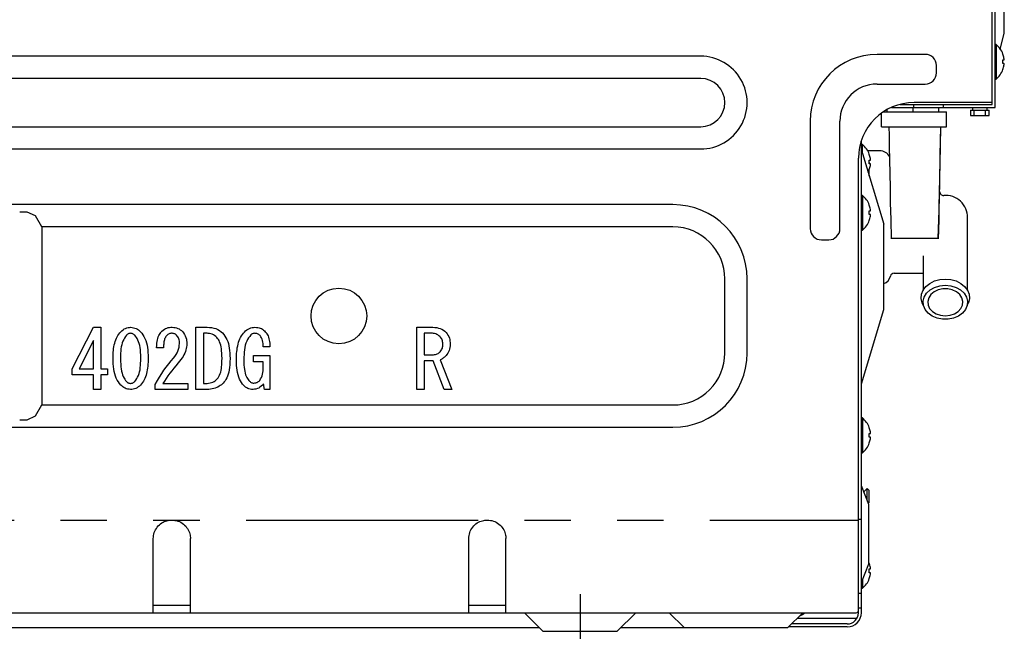
# Model space of a CAD drawing. Extents: x 27948 to 54421, y -33073 to -24203.
# Drawn here: x 51322 to 51587, y -30528 to -30363 of the extents above; entities that cross this region are included whole.
import ezdxf

# ---------------------------------------------------------------- set-up
doc = ezdxf.new("R2010")
doc.units = 0
doc.header["$LTSCALE"] = 50
doc.header["$MEASUREMENT"] = 0
doc.linetypes.add('CENTER', pattern=[2, 1.25, -0.25, 0.25, -0.25])
doc.linetypes.add('PHANTOM', pattern=[2.5, 1.25, -0.25, 0.25, -0.25, 0.25, -0.25])
doc.layers.get('0').update_dxf_attribs({"linetype": 'CONTINUOUS'})
doc.layers.get('DEFPOINTS').update_dxf_attribs({"color": 146, "linetype": 'CONTINUOUS'})
doc.layers.add('150-機器', color=8, linetype='CONTINUOUS')
doc.layers.add('166-寸法B', color=11, linetype='CONTINUOUS')
doc.styles.add('KH001', font='txt')
doc.dimstyles.new('KH1xx030', dxfattribs={"dimscale": 30, "dimtxt": 2, "dimasz": 0.6, "dimexe": 0.3, "dimexo": 1.2, "dimgap": 0.5, "dimtad": 3, "dimdec": 1, "dimdsep": 46, "dimlunit": 6, "dimtxsty": 'KH001', "dimblk": 'DOT', "dimcen": 1, "dimdle": 1, "dimclrd": 256, "dimclre": 256, "dimclrt": 256, "dimadec": 0, "dimazin": 0, "dimtfac": 1, "dimtdec": 1, "dimtix": 1, "dimtmove": 2, "dimatfit": 3, "dimldrblk": 'CLOSEDBLANK', "dimfxl": 1, "dimtolj": 1, "dimtzin": 0, "dimlwd": -1, "dimlwe": -1, "dimarcsym": 0})

# ---------------------------------------------------------------- blocks, each defined once
blk = doc.blocks.new('RKW-404AM-SV_D')
at = {"layer": '150-機器', "color": 13, "linetype": 'Continuous'}
for p, q in [((551, 142), (551, 446.7)), ((551.8, 141.2), (551.8, 447.5)), ((554.3, 161.2), (554.3, 387.5)), ((553.2, 156.78), (554.3, 161.2)), ((552.09, 158.2), (551.8, 158.2)), ((552.09, 158.2), (552.09, 148.8)), ((472.5, 155), (7.5, 155)), ((533, 155.5), (520, 155.5)), ((553.93, 155.54), (553.93, 155.6)), ((553.93, 154), (554.21, 154)), ((553.93, 153), (553.93, 154)), ((536, 150.5), (536, 152.5)), ((554.21, 153), (553.93, 153)), ((553.93, 151.4), (553.93, 151.46)), ((472.5, 149), (7.5, 149)), ((551.8, 148.8), (552.09, 148.8)), ((520, 147.5), (533, 147.5)), ((523.89, 141.2), (551.8, 141.2)), ((526.16, 142), (551, 142)), ((529.7, 140), (529.7, 141.2)), ((529.8, 142), (529.8, 141.2)), ((551, 142.5), (530, 142.5)), ((536.7, 140), (536.7, 141.2)), ((537.8, 142), (537.8, 141.2)), ((545.7, 141.2), (545.7, 140.5)), ((549.7, 140.5), (549.7, 141.2)), ((521.2, 136), (521.2, 139.65)), ((521.71, 140), (538.7, 140)), ((522.7, 140), (522.7, 140.6)), ((538.7, 136), (538.7, 140)), ((545.2, 140.5), (545.2, 139)), ((545.2, 140.5), (550.2, 140.5)), ((545.2, 139), (550.2, 139)), ((546.2, 139), (546.2, 140.5)), ((549.2, 139), (549.2, 140.5)), ((550.2, 139), (550.2, 140.5)), ((7.5, 136), (472.5, 136)), ((502, 137.5), (502, 108.5)), ((510, 108.5), (510, 137.5)), ((521.2, 136), (538.7, 136)), ((523.2, 135.96), (523.2, 136)), ((523.2, 135.96), (523.24, 133.63)), ((537.06, 128.38), (537.2, 135.96)), ((537.1, 130.72), (537.2, 135.96)), ((537.2, 136), (537.2, 135.96)), ((523.24, 133.63), (523.3, 130.6)), ((7.5, 130), (472.5, 130)), ((515.8, 5), (515.8, 132.33)), ((516.09, 131.2), (515.8, 131.2)), ((516.09, 128.74), (516.09, 131.2)), ((523.3, 130.6), (523.36, 127.1)), ((537.02, 126.19), (537.1, 130.72)), ((515, 5), (515, 127.5)), ((515.8, 129.7), (521.8, 109.7)), ((520.73, 129.5), (517.51, 129.5)), ((517.93, 128.54), (517.93, 128.6)), ((536.89, 120.85), (537.06, 128.38)), ((517.9, 126), (517.9, 126.35)), ((517.9, 126.35), (517.9, 126.3)), ((517.9, 126.3), (517.9, 126.26)), ((517.9, 126.26), (517.9, 126.22)), ((517.9, 126.22), (517.91, 126.18)), ((517.91, 126.18), (517.91, 126.15)), ((517.91, 126.15), (517.91, 126.12)), ((517.91, 126.12), (517.91, 126.09)), ((517.91, 126.09), (517.91, 126.07)), ((517.91, 126.07), (517.92, 126.05)), ((517.92, 126.05), (517.92, 126.03)), ((517.92, 126.03), (517.92, 126.01)), ((517.92, 126.01), (517.92, 126)), ((517.93, 127), (518.21, 127)), ((517.93, 126), (517.93, 127)), ((518.21, 126), (517.93, 126)), ((523.36, 127.1), (523.43, 123.37)), ((536.94, 122.15), (537.02, 126.19)), ((517.61, 123.68), (517.78, 124.03)), ((517.78, 124.03), (517.93, 124.4)), ((517.9, 122.7), (517.9, 124.33)), ((517.93, 124.4), (517.93, 124.46)), ((523.43, 123.37), (523.51, 119.57)), ((536.87, 118.34), (536.94, 122.15)), ((523.51, 119.57), (523.59, 115.53)), ((536.71, 113.38), (536.89, 120.85)), ((516.09, 117.5), (515.8, 117.5)), ((516.09, 117.5), (516.09, 108.1)), ((536.79, 114.61), (536.87, 118.34)), ((465, 115), (15, 115)), ((517.93, 114.84), (517.93, 114.9)), ((523.59, 115.53), (523.69, 111.02)), ((536.72, 111.12), (536.79, 114.61)), ((291, 113), (289, 113)), ((293.24, 111.94), (291, 113)), ((295, 109), (293.24, 111.94)), ((517.93, 113.3), (518.21, 113.3)), ((517.93, 112.3), (517.93, 113.3)), ((518.21, 112.3), (517.93, 112.3)), ((536.5, 106), (536.71, 113.38)), ((544.4, 91.88), (544.4, 111.5)), ((465, 109), (295, 109)), ((295, 109), (295, 61)), ((517.93, 110.7), (517.93, 110.76)), ((521.8, 86.7), (521.8, 109.7)), ((523.69, 111.02), (523.8, 105.82)), ((536.65, 108.11), (536.72, 111.12)), ((515.8, 108.1), (516.09, 108.1)), ((536.6, 105.82), (536.65, 108.11)), ((505, 105.5), (507, 105.5)), ((523.9, 106), (536.5, 106)), ((532.4, 101.24), (532.4, 91.88)), ((524.6, 96.5), (532.4, 96.5)), ((479, 75), (479, 95)), ((485, 75), (485, 95)), ((532.43, 91.94), (533.19, 92.94)), ((533.19, 92.94), (534.22, 93.78)), ((534.22, 93.78), (535.48, 94.42)), ((535.48, 94.42), (536.9, 94.81)), ((535.51, 92.71), (536.91, 93.13)), ((536.9, 94.81), (538.4, 94.95)), ((536.91, 93.13), (538.4, 93.28)), ((538.4, 94.95), (539.9, 94.81)), ((538.4, 93.28), (539.89, 93.13)), ((539.89, 93.13), (541.29, 92.71)), ((539.9, 94.81), (541.32, 94.42)), ((541.32, 94.42), (542.58, 93.78)), ((542.58, 93.78), (543.61, 92.94)), ((543.61, 92.94), (544.37, 91.94)), ((531.91, 89.68), (532, 90.83)), ((532, 90.83), (532.43, 91.94)), ((532.69, 90.1), (533.33, 91.14)), ((533.33, 91.14), (534.29, 92.03)), ((534.52, 90.78), (533.92, 89.9)), ((534.29, 92.03), (535.51, 92.71)), ((535.4, 91.5), (534.52, 90.78)), ((536.51, 92.02), (535.4, 91.5)), ((537.75, 92.29), (536.51, 92.02)), ((539.05, 92.29), (537.75, 92.29)), ((540.29, 92.02), (539.05, 92.29)), ((541.4, 91.5), (540.29, 92.02)), ((541.29, 92.71), (542.51, 92.03)), ((542.28, 90.78), (541.4, 91.5)), ((542.88, 89.9), (542.28, 90.78)), ((542.51, 92.03), (543.47, 91.14)), ((543.47, 91.14), (544.11, 90.1)), ((544.37, 91.94), (544.8, 90.83)), ((544.8, 90.83), (544.89, 89.68)), ((532.17, 88.54), (531.91, 89.68)), ((532.2, 88.48), (532.17, 88.54)), ((532.2, 88.48), (532.67, 87.31)), ((532.41, 88.97), (532.69, 90.1)), ((532.51, 87.82), (532.41, 88.97)), ((532.97, 86.72), (532.51, 87.82)), ((533.92, 89.9), (533.66, 88.93)), ((533.66, 88.93), (533.75, 87.94)), ((533.75, 87.94), (534.18, 87.01)), ((542.62, 87.01), (543.05, 87.94)), ((543.14, 88.93), (542.88, 89.9)), ((543.05, 87.94), (543.14, 88.93)), ((544.29, 87.82), (543.83, 86.72)), ((544.11, 90.1), (544.39, 88.97)), ((544.13, 87.31), (544.6, 88.48)), ((544.39, 88.97), (544.29, 87.82)), ((544.63, 88.54), (544.6, 88.48)), ((544.89, 89.68), (544.63, 88.54)), ((515.8, 66.7), (521.8, 86.7)), ((533.78, 85.75), (532.97, 86.72)), ((534.87, 84.96), (533.78, 85.75)), ((534.18, 87.01), (534.93, 86.2)), ((536.19, 84.41), (534.87, 84.96)), ((534.93, 86.2), (535.93, 85.57)), ((535.93, 85.57), (537.12, 85.18)), ((537.12, 85.18), (538.4, 85.04)), ((538.4, 85.04), (539.68, 85.18)), ((539.68, 85.18), (540.87, 85.57)), ((541.93, 84.96), (540.61, 84.41)), ((540.87, 85.57), (541.87, 86.2)), ((541.87, 86.2), (542.62, 87.01)), ((543.02, 85.75), (541.93, 84.96)), ((543.83, 86.72), (543.02, 85.75)), ((537.65, 84.12), (536.19, 84.41)), ((539.15, 84.12), (537.65, 84.12)), ((540.61, 84.41), (539.15, 84.12)), ((303.14, 70.77), (308.91, 81.96)), ((308.91, 81.96), (310.89, 81.96)), ((310.89, 81.96), (310.89, 70.77)), ((315.24, 79.37), (315.46, 79.74)), ((315.46, 79.74), (315.7, 80.09)), ((315.7, 80.09), (315.96, 80.43)), ((315.96, 80.43), (316.22, 80.76)), ((316.22, 80.76), (316.54, 81.03)), ((316.54, 81.03), (316.85, 81.28)), ((316.85, 81.28), (317.17, 81.49)), ((317.17, 81.49), (317.49, 81.66)), ((317.49, 81.66), (317.84, 81.79)), ((317.77, 79.81), (317.51, 79.43)), ((317.88, 79.91), (317.77, 79.81)), ((317.84, 81.79), (318.19, 81.87)), ((318, 80), (317.88, 79.91)), ((318.12, 80.09), (318, 80)), ((318.26, 80.17), (318.12, 80.09)), ((318.19, 81.87), (318.55, 81.92)), ((318.4, 80.23), (318.26, 80.17)), ((318.56, 80.27), (318.4, 80.23)), ((318.55, 81.92), (318.89, 81.96)), ((318.72, 80.3), (318.56, 80.27)), ((318.89, 80.33), (318.72, 80.3)), ((318.89, 81.96), (319.31, 81.9)), ((319.04, 80.31), (318.89, 80.33)), ((319.19, 80.28), (319.04, 80.31)), ((319.34, 80.25), (319.19, 80.28)), ((319.31, 81.9), (319.7, 81.83)), ((319.48, 80.2), (319.34, 80.25)), ((319.62, 80.12), (319.48, 80.2)), ((319.75, 80.03), (319.62, 80.12)), ((319.7, 81.83), (320.06, 81.73)), ((319.88, 79.93), (319.75, 80.03)), ((320.01, 79.81), (319.88, 79.93)), ((320.23, 79.52), (320.01, 79.81)), ((320.06, 81.73), (320.41, 81.6)), ((320.41, 81.6), (320.73, 81.43)), ((320.73, 81.43), (321.03, 81.22)), ((321.03, 81.22), (321.3, 80.99)), ((321.3, 80.99), (321.56, 80.76)), ((321.56, 80.76), (321.89, 80.33)), ((321.89, 80.33), (322.2, 79.89)), ((322.2, 79.89), (322.49, 79.42)), ((326.35, 79.34), (326.5, 79.69)), ((326.5, 79.69), (326.66, 80)), ((326.66, 80), (326.82, 80.27)), ((326.82, 80.27), (326.99, 80.51)), ((326.99, 80.51), (327.16, 80.72)), ((327.16, 80.72), (327.33, 80.93)), ((327.33, 80.93), (327.67, 81.18)), ((327.67, 81.18), (328, 81.4)), ((328, 81.4), (328.33, 81.6)), ((328.33, 81.6), (328.66, 81.75)), ((328.54, 79.64), (328.4, 79.44)), ((328.67, 79.76), (328.54, 79.64)), ((328.66, 81.75), (329.02, 81.85)), ((328.81, 79.89), (328.67, 79.76)), ((328.96, 80), (328.81, 79.89)), ((329.13, 80.1), (328.96, 80)), ((329.02, 81.85), (329.38, 81.91)), ((329.31, 80.18), (329.13, 80.1)), ((329.5, 80.24), (329.31, 80.18)), ((329.38, 81.91), (329.74, 81.94)), ((329.7, 80.28), (329.5, 80.24)), ((329.91, 80.33), (329.7, 80.28)), ((329.74, 81.94), (330.09, 81.96)), ((330.09, 80.32), (329.91, 80.33)), ((330.09, 81.96), (330.51, 81.92)), ((330.27, 80.3), (330.09, 80.32)), ((330.45, 80.27), (330.27, 80.3)), ((330.63, 80.22), (330.45, 80.27)), ((330.51, 81.92), (330.91, 81.86)), ((330.79, 80.14), (330.63, 80.22)), ((330.96, 80.05), (330.79, 80.14)), ((330.91, 81.86), (331.29, 81.78)), ((331.12, 79.93), (330.96, 80.05)), ((331.29, 79.81), (331.12, 79.93)), ((331.29, 81.78), (331.64, 81.66)), ((331.46, 79.59), (331.29, 79.81)), ((331.64, 81.66), (331.97, 81.49)), ((331.97, 81.49), (332.28, 81.29)), ((332.28, 81.29), (332.57, 81.07)), ((332.57, 81.07), (332.84, 80.84)), ((332.84, 80.84), (333.14, 80.43)), ((333.14, 80.43), (333.4, 80.03)), ((333.4, 80.03), (333.63, 79.62)), ((333.63, 79.62), (333.81, 79.21)), ((336.49, 81.96), (339.47, 81.96)), ((336.49, 65.18), (336.49, 81.96)), ((339.47, 80.33), (338.52, 80.33)), ((338.52, 80.33), (338.52, 66.81)), ((339.47, 81.96), (340.11, 81.92)), ((339.81, 80.3), (339.47, 80.33)), ((340.17, 80.26), (339.81, 80.3)), ((340.11, 81.92), (340.72, 81.85)), ((340.52, 80.18), (340.17, 80.26)), ((340.86, 80.07), (340.52, 80.18)), ((340.72, 81.85), (341.3, 81.75)), ((341.19, 79.91), (340.86, 80.07)), ((341.5, 79.71), (341.19, 79.91)), ((341.3, 81.75), (341.84, 81.59)), ((341.82, 79.47), (341.5, 79.71)), ((341.84, 81.59), (342.35, 81.35)), ((342.35, 81.35), (342.82, 81.06)), ((342.82, 81.06), (343.27, 80.74)), ((343.27, 80.74), (343.69, 80.41)), ((343.69, 80.41), (344, 80)), ((344, 80), (344.3, 79.57)), ((348.52, 79.22), (348.75, 79.61)), ((348.75, 79.61), (349, 79.98)), ((349, 79.98), (349.27, 80.33)), ((349.27, 80.33), (349.55, 80.67)), ((349.55, 80.67), (349.88, 80.96)), ((349.88, 80.96), (350.22, 81.23)), ((350.22, 81.23), (350.55, 81.46)), ((350.55, 81.46), (350.9, 81.64)), ((350.9, 81.64), (351.26, 81.77)), ((351.27, 79.9), (350.97, 79.49)), ((351.26, 81.77), (351.64, 81.86)), ((351.38, 79.98), (351.27, 79.9)), ((351.5, 80.07), (351.38, 79.98)), ((351.62, 80.15), (351.5, 80.07)), ((351.76, 80.22), (351.62, 80.15)), ((351.64, 81.86), (352.02, 81.92)), ((351.9, 80.26), (351.76, 80.22)), ((352.05, 80.29), (351.9, 80.26)), ((352.02, 81.92), (352.39, 81.96)), ((352.22, 80.31), (352.05, 80.29)), ((352.39, 80.33), (352.22, 80.31)), ((352.39, 81.96), (352.78, 81.93)), ((352.56, 80.31), (352.39, 80.33)), ((352.75, 80.28), (352.56, 80.31)), ((352.93, 80.24), (352.75, 80.28)), ((352.78, 81.93), (353.15, 81.9)), ((353.11, 80.18), (352.93, 80.24)), ((353.28, 80.1), (353.11, 80.18)), ((353.15, 81.9), (353.5, 81.83)), ((353.44, 79.99), (353.28, 80.1)), ((353.6, 79.86), (353.44, 79.99)), ((353.5, 81.83), (353.83, 81.73)), ((353.76, 79.72), (353.6, 79.86)), ((353.95, 79.41), (353.76, 79.72)), ((353.83, 81.73), (354.15, 81.59)), ((354.15, 81.59), (354.44, 81.41)), ((354.44, 81.41), (354.71, 81.21)), ((354.71, 81.21), (354.97, 81.01)), ((354.97, 81.01), (355.18, 80.76)), ((355.18, 80.76), (355.38, 80.5)), ((355.38, 80.5), (355.58, 80.22)), ((355.58, 80.22), (355.76, 79.93)), ((355.76, 79.93), (355.92, 79.6)), ((355.92, 79.6), (356.06, 79.25)), ((395.98, 81.96), (400.34, 81.96)), ((395.98, 65.18), (395.98, 81.96)), ((399.91, 80.33), (398.01, 80.33)), ((398.01, 80.33), (398.01, 74.56)), ((400.2, 80.32), (399.91, 80.33)), ((400.5, 80.29), (400.2, 80.32)), ((400.34, 81.96), (400.88, 81.91)), ((400.81, 80.24), (400.5, 80.29)), ((401.11, 80.15), (400.81, 80.24)), ((400.88, 81.91), (401.39, 81.85)), ((401.39, 80.03), (401.11, 80.15)), ((401.39, 81.85), (401.87, 81.75)), ((401.67, 79.87), (401.39, 80.03)), ((401.95, 79.68), (401.67, 79.87)), ((401.87, 81.75), (402.33, 81.61)), ((402.23, 79.47), (401.95, 79.68)), ((402.33, 81.61), (402.75, 81.4)), ((402.75, 81.4), (403.15, 81.15)), ((403.15, 81.15), (403.52, 80.87)), ((403.52, 80.87), (403.87, 80.58)), ((403.87, 80.58), (404.14, 80.19)), ((404.14, 80.19), (404.39, 79.81)), ((404.39, 79.81), (404.6, 79.43)), ((308.85, 78.35), (305.03, 70.77)), ((308.85, 70.77), (308.85, 78.35)), ((314.39, 76.71), (314.49, 77.2)), ((314.49, 77.2), (314.6, 77.66)), ((314.6, 77.66), (314.73, 78.12)), ((314.73, 78.12), (314.87, 78.56)), ((314.87, 78.56), (315.04, 78.98)), ((315.04, 78.98), (315.24, 79.37)), ((316.49, 77.2), (316.38, 76.66)), ((316.63, 77.71), (316.49, 77.2)), ((316.81, 78.19), (316.63, 77.71)), ((317.02, 78.63), (316.81, 78.19)), ((317.25, 79.04), (317.02, 78.63)), ((317.51, 79.43), (317.25, 79.04)), ((320.45, 79.22), (320.23, 79.52)), ((320.66, 78.88), (320.45, 79.22)), ((320.86, 78.5), (320.66, 78.88)), ((321.04, 78.06), (320.86, 78.5)), ((321.2, 77.57), (321.04, 78.06)), ((321.34, 77.04), (321.2, 77.57)), ((321.45, 76.47), (321.34, 77.04)), ((322.49, 79.42), (322.75, 78.92)), ((322.75, 78.92), (322.98, 78.37)), ((322.98, 78.37), (323.16, 77.78)), ((323.16, 77.78), (323.31, 77.16)), ((323.31, 77.16), (323.42, 76.51)), ((325.87, 76.45), (325.92, 77.08)), ((325.92, 77.08), (325.97, 77.62)), ((325.97, 77.62), (326.03, 78.11)), ((326.03, 78.11), (326.11, 78.54)), ((326.11, 78.54), (326.22, 78.96)), ((326.22, 78.96), (326.35, 79.34)), ((327.79, 77.13), (327.77, 76.8)), ((327.8, 77.43), (327.79, 77.13)), ((327.83, 77.73), (327.8, 77.43)), ((327.87, 78.01), (327.83, 77.73)), ((327.91, 78.29), (327.87, 78.01)), ((327.98, 78.55), (327.91, 78.29)), ((328.06, 78.8), (327.98, 78.55)), ((328.16, 79.03), (328.06, 78.8)), ((328.28, 79.24), (328.16, 79.03)), ((328.4, 79.44), (328.28, 79.24)), ((331.62, 79.35), (331.46, 79.59)), ((331.77, 79.09), (331.62, 79.35)), ((331.89, 78.82), (331.77, 79.09)), ((331.97, 78.53), (331.89, 78.82)), ((331.93, 76.55), (332.01, 77.07)), ((332.02, 78.23), (331.97, 78.53)), ((332.01, 77.07), (332.07, 77.57)), ((332.05, 77.91), (332.02, 78.23)), ((332.07, 77.57), (332.05, 77.91)), ((333.81, 79.21), (333.92, 78.78)), ((333.92, 78.78), (333.99, 78.34)), ((334.01, 77.08), (333.96, 76.67)), ((333.99, 78.34), (334.03, 77.91)), ((334.05, 77.48), (334.01, 77.08)), ((334.03, 77.91), (334.05, 77.48)), ((342.14, 79.21), (341.82, 79.47)), ((342.34, 78.94), (342.14, 79.21)), ((342.53, 78.66), (342.34, 78.94)), ((342.71, 78.35), (342.53, 78.66)), ((342.88, 77.99), (342.71, 78.35)), ((343.03, 77.59), (342.88, 77.99)), ((343.16, 77.14), (343.03, 77.59)), ((343.27, 76.65), (343.16, 77.14)), ((344.3, 79.57), (344.58, 79.12)), ((344.58, 79.12), (344.83, 78.64)), ((344.83, 78.64), (345.05, 78.11)), ((345.05, 78.11), (345.23, 77.54)), ((345.23, 77.54), (345.37, 76.94)), ((345.37, 76.94), (345.47, 76.32)), ((347.74, 76.94), (347.85, 77.43)), ((347.85, 77.43), (347.98, 77.91)), ((347.98, 77.91), (348.14, 78.37)), ((348.14, 78.37), (348.31, 78.81)), ((348.31, 78.81), (348.52, 79.22)), ((349.79, 77.09), (349.66, 76.51)), ((349.96, 77.65), (349.79, 77.09)), ((350.16, 78.16), (349.96, 77.65)), ((350.41, 78.64), (350.16, 78.16)), ((350.68, 79.08), (350.41, 78.64)), ((350.97, 79.49), (350.68, 79.08)), ((354.13, 79.08), (353.95, 79.41)), ((354.3, 78.73), (354.13, 79.08)), ((354.43, 78.36), (354.3, 78.73)), ((354.52, 77.97), (354.43, 78.36)), ((354.58, 77.57), (354.52, 77.97)), ((354.61, 77.15), (354.58, 77.57)), ((354.63, 76.71), (354.61, 77.15)), ((356.06, 79.25), (356.17, 78.87)), ((356.17, 78.87), (356.26, 78.48)), ((356.26, 78.48), (356.33, 78.08)), ((356.33, 78.08), (356.37, 77.65)), ((356.37, 77.65), (356.41, 77.2)), ((356.41, 77.2), (356.43, 76.71)), ((402.39, 79.26), (402.23, 79.47)), ((402.55, 79.04), (402.39, 79.26)), ((402.7, 78.81), (402.55, 79.04)), ((402.82, 78.56), (402.7, 78.81)), ((402.9, 78.29), (402.82, 78.56)), ((402.95, 78.01), (402.9, 78.29)), ((402.98, 77.71), (402.95, 78.01)), ((403.01, 77.4), (402.98, 77.71)), ((402.98, 76.88), (403, 77.14)), ((403, 77.14), (403.01, 77.4)), ((404.6, 79.43), (404.77, 79.03)), ((404.77, 79.03), (404.88, 78.63)), ((404.88, 78.63), (404.94, 78.21)), ((404.94, 78.21), (404.97, 77.8)), ((404.99, 77.4), (404.95, 76.93)), ((404.97, 77.8), (404.99, 77.4)), ((314.17, 74.14), (314.19, 74.67)), ((314.19, 74.67), (314.22, 75.2)), ((314.22, 75.2), (314.26, 75.72)), ((314.26, 75.72), (314.32, 76.22)), ((314.32, 76.22), (314.39, 76.71)), ((316.16, 74.3), (316.14, 73.61)), ((316.19, 74.93), (316.16, 74.3)), ((316.24, 75.53), (316.19, 74.93)), ((316.29, 76.11), (316.24, 75.53)), ((316.38, 76.66), (316.29, 76.11)), ((321.52, 75.86), (321.45, 76.47)), ((321.58, 75.21), (321.52, 75.86)), ((321.61, 74.46), (321.58, 75.21)), ((321.65, 73.61), (321.61, 74.46)), ((323.42, 76.51), (323.5, 75.85)), ((323.5, 75.85), (323.56, 75.15)), ((323.56, 75.15), (323.6, 74.41)), ((323.6, 74.41), (323.63, 73.61)), ((327.76, 76.45), (325.87, 76.45)), ((327.77, 76.8), (327.76, 76.45)), ((330.8, 74.1), (331.13, 74.57)), ((331.13, 74.57), (331.42, 75.04)), ((331.42, 75.04), (331.65, 75.53)), ((331.65, 75.53), (331.82, 76.03)), ((331.82, 76.03), (331.93, 76.55)), ((333.27, 74.53), (333.03, 74.1)), ((333.48, 74.97), (333.27, 74.53)), ((333.65, 75.41), (333.48, 74.97)), ((333.79, 75.84), (333.65, 75.41)), ((333.89, 76.26), (333.79, 75.84)), ((333.96, 76.67), (333.89, 76.26)), ((343.36, 76.13), (343.27, 76.65)), ((343.42, 75.58), (343.36, 76.13)), ((343.46, 74.98), (343.42, 75.58)), ((343.49, 74.3), (343.46, 74.98)), ((343.52, 73.52), (343.49, 74.3)), ((345.47, 76.32), (345.55, 75.68)), ((345.55, 75.68), (345.6, 75.01)), ((345.6, 75.01), (345.64, 74.3)), ((345.64, 74.3), (345.67, 73.52)), ((347.41, 73.74), (347.42, 74.29)), ((347.42, 74.29), (347.45, 74.84)), ((347.45, 74.84), (347.5, 75.39)), ((347.5, 75.39), (347.56, 75.91)), ((347.56, 75.91), (347.64, 76.43)), ((347.64, 76.43), (347.74, 76.94)), ((349.44, 74.62), (349.4, 73.93)), ((349.49, 75.28), (349.44, 74.62)), ((349.56, 75.9), (349.49, 75.28)), ((349.66, 76.51), (349.56, 75.9)), ((352.04, 74.3), (356.43, 74.3)), ((352.04, 72.67), (352.04, 74.3)), ((356.43, 76.71), (354.63, 76.71)), ((356.43, 74.3), (356.43, 65.18)), ((398.01, 74.56), (400.51, 74.56)), ((400.51, 74.56), (400.79, 74.59)), ((400.79, 74.59), (401.05, 74.63)), ((401.05, 74.63), (401.3, 74.69)), ((401.3, 74.69), (401.53, 74.78)), ((401.53, 74.78), (401.75, 74.89)), ((401.75, 74.89), (401.95, 75.03)), ((401.95, 75.03), (402.14, 75.18)), ((402.14, 75.18), (402.32, 75.33)), ((402.32, 75.33), (402.49, 75.59)), ((402.49, 75.59), (402.65, 75.84)), ((402.65, 75.84), (402.78, 76.09)), ((402.78, 76.09), (402.88, 76.34)), ((402.88, 76.34), (402.94, 76.61)), ((402.94, 76.61), (402.98, 76.88)), ((403.87, 74.3), (403.68, 74.11)), ((404.1, 74.61), (403.87, 74.3)), ((404.33, 74.94), (404.1, 74.61)), ((404.54, 75.3), (404.33, 74.94)), ((404.71, 75.67), (404.54, 75.3)), ((404.83, 76.07), (404.71, 75.67)), ((404.9, 76.49), (404.83, 76.07)), ((404.95, 76.93), (404.9, 76.49)), ((314.16, 73.61), (314.17, 74.14)), ((314.19, 72.8), (314.16, 73.61)), ((314.23, 72.05), (314.19, 72.8)), ((314.28, 71.35), (314.23, 72.05)), ((316.14, 73.61), (316.17, 72.75)), ((316.17, 72.75), (316.21, 71.99)), ((316.21, 71.99), (316.26, 71.33)), ((321.5, 71.08), (321.55, 71.66)), ((321.55, 71.66), (321.59, 72.27)), ((321.59, 72.27), (321.62, 72.91)), ((321.62, 72.91), (321.65, 73.61)), ((323.57, 72), (323.53, 71.48)), ((323.6, 72.53), (323.57, 72)), ((323.62, 73.07), (323.6, 72.53)), ((323.63, 73.61), (323.62, 73.07)), ((328.51, 71.23), (329.16, 72.06)), ((329.16, 72.06), (329.8, 72.86)), ((329.8, 72.86), (330.43, 73.61)), ((330.43, 73.61), (330.8, 74.1)), ((331.72, 72.32), (331.11, 71.6)), ((332.1, 72.8), (331.72, 72.32)), ((332.44, 73.25), (332.1, 72.8)), ((332.75, 73.68), (332.44, 73.25)), ((333.03, 74.1), (332.75, 73.68)), ((343.4, 71.32), (343.45, 71.83)), ((343.45, 71.83), (343.48, 72.36)), ((343.48, 72.36), (343.5, 72.92)), ((343.5, 72.92), (343.52, 73.52)), ((345.59, 71.81), (345.53, 71.11)), ((345.63, 72.61), (345.59, 71.81)), ((345.67, 73.52), (345.63, 72.61)), ((347.39, 73.18), (347.41, 73.74)), ((347.42, 72.4), (347.39, 73.18)), ((347.46, 71.68), (347.42, 72.4)), ((347.51, 71), (347.46, 71.68)), ((349.4, 73.93), (349.37, 73.18)), ((349.37, 73.18), (349.4, 72.41)), ((349.4, 72.41), (349.43, 71.75)), ((349.43, 71.75), (349.47, 71.16)), ((354.6, 72.67), (352.04, 72.67)), ((354.6, 71.03), (354.6, 72.67)), ((398.01, 72.93), (398.01, 65.18)), ((400.42, 72.93), (398.01, 72.93)), ((403.35, 65.18), (400.42, 72.93)), ((402.52, 73.27), (402.32, 73.18)), ((402.32, 73.18), (405.42, 65.18)), ((402.73, 73.37), (402.52, 73.27)), ((402.93, 73.49), (402.73, 73.37)), ((403.13, 73.61), (402.93, 73.49)), ((403.32, 73.76), (403.13, 73.61)), ((403.5, 73.93), (403.32, 73.76)), ((403.68, 74.11), (403.5, 73.93)), ((303.14, 69.14), (303.14, 70.77)), ((308.85, 69.14), (303.14, 69.14)), ((305.03, 70.77), (308.85, 70.77)), ((308.85, 65.18), (308.85, 69.14)), ((310.89, 70.77), (312.69, 70.77)), ((312.69, 69.14), (310.89, 69.14)), ((310.89, 69.14), (310.89, 65.18)), ((312.69, 70.77), (312.69, 69.14)), ((314.36, 70.68), (314.28, 71.35)), ((314.47, 70.02), (314.36, 70.68)), ((314.62, 69.39), (314.47, 70.02)), ((314.8, 68.8), (314.62, 69.39)), ((316.26, 71.33), (316.34, 70.72)), ((316.34, 70.72), (316.44, 70.14)), ((316.44, 70.14), (316.58, 69.6)), ((316.58, 69.6), (316.74, 69.1)), ((316.74, 69.1), (316.92, 68.65)), ((320.99, 68.96), (321.17, 69.45)), ((321.17, 69.45), (321.31, 69.97)), ((321.31, 69.97), (321.42, 70.51)), ((321.42, 70.51), (321.5, 71.08)), ((323.06, 69.05), (322.92, 68.6)), ((323.19, 69.51), (323.06, 69.05)), ((323.3, 69.98), (323.19, 69.51)), ((323.39, 70.47), (323.3, 69.98)), ((323.47, 70.97), (323.39, 70.47)), ((323.53, 71.48), (323.47, 70.97)), ((326.69, 68.54), (327.28, 69.47)), ((327.28, 69.47), (327.88, 70.36)), ((327.88, 70.36), (328.51, 71.23)), ((329.46, 69.54), (328.95, 68.84)), ((329.98, 70.22), (329.46, 69.54)), ((330.53, 70.91), (329.98, 70.22)), ((331.11, 71.6), (330.53, 70.91)), ((342.66, 68.7), (342.86, 69.07)), ((342.86, 69.07), (343.03, 69.46)), ((343.03, 69.46), (343.16, 69.89)), ((343.16, 69.89), (343.27, 70.35)), ((343.27, 70.35), (343.35, 70.83)), ((343.35, 70.83), (343.4, 71.32)), ((345.17, 69.28), (344.98, 68.76)), ((345.32, 69.85), (345.17, 69.28)), ((345.44, 70.46), (345.32, 69.85)), ((345.53, 71.11), (345.44, 70.46)), ((347.59, 70.35), (347.51, 71)), ((347.69, 69.72), (347.59, 70.35)), ((347.83, 69.12), (347.69, 69.72)), ((348.01, 68.54), (347.83, 69.12)), ((349.47, 71.16), (349.54, 70.61)), ((349.54, 70.61), (349.62, 70.1)), ((349.62, 70.1), (349.73, 69.62)), ((349.73, 69.62), (349.87, 69.17)), ((349.87, 69.17), (350.02, 68.77)), ((354.3, 68.87), (354.44, 69.3)), ((354.44, 69.3), (354.53, 69.74)), ((354.53, 69.74), (354.57, 70.18)), ((354.57, 70.18), (354.59, 70.61)), ((354.59, 70.61), (354.6, 71.03)), ((315.03, 68.24), (314.8, 68.8)), ((315.29, 67.73), (315.03, 68.24)), ((315.58, 67.26), (315.29, 67.73)), ((315.9, 66.81), (315.58, 67.26)), ((316.22, 66.38), (315.9, 66.81)), ((316.48, 66.15), (316.22, 66.38)), ((316.92, 68.65), (317.12, 68.27)), ((317.12, 68.27), (317.33, 67.93)), ((317.33, 67.93), (317.55, 67.62)), ((317.55, 67.62), (317.77, 67.32)), ((317.77, 67.32), (317.91, 67.21)), ((317.91, 67.21), (318.04, 67.1)), ((318.04, 67.1), (318.17, 67.01)), ((318.17, 67.01), (318.31, 66.94)), ((318.31, 66.94), (318.45, 66.89)), ((318.45, 66.89), (318.6, 66.85)), ((318.6, 66.85), (318.75, 66.83)), ((318.75, 66.83), (318.89, 66.81)), ((318.89, 66.81), (319.07, 66.84)), ((319.07, 66.84), (319.23, 66.87)), ((319.23, 66.87), (319.38, 66.91)), ((319.38, 66.91), (319.53, 66.97)), ((319.53, 66.97), (319.66, 67.04)), ((319.66, 67.04), (319.79, 67.13)), ((319.79, 67.13), (319.9, 67.23)), ((319.9, 67.23), (320.01, 67.32)), ((320.01, 67.32), (320.28, 67.71)), ((320.28, 67.71), (320.54, 68.1)), ((320.54, 68.1), (320.78, 68.51)), ((320.78, 68.51), (320.99, 68.96)), ((321.56, 66.38), (321.24, 66.11)), ((321.83, 66.71), (321.56, 66.38)), ((322.09, 67.05), (321.83, 66.71)), ((322.33, 67.4), (322.09, 67.05)), ((322.55, 67.78), (322.33, 67.4)), ((322.75, 68.18), (322.55, 67.78)), ((322.92, 68.6), (322.75, 68.18)), ((325.52, 66.55), (326.12, 67.57)), ((325.52, 65.18), (325.52, 66.55)), ((326.12, 67.57), (326.69, 68.54)), ((328.02, 67.46), (327.59, 66.81)), ((327.59, 66.81), (334.31, 66.81)), ((328.47, 68.15), (328.02, 67.46)), ((328.95, 68.84), (328.47, 68.15)), ((334.31, 66.81), (334.31, 65.18)), ((338.52, 66.81), (339.47, 66.81)), ((339.47, 66.81), (339.9, 66.87)), ((339.9, 66.87), (340.3, 66.93)), ((340.3, 66.93), (340.68, 67.03)), ((340.68, 67.03), (341.03, 67.16)), ((341.03, 67.16), (341.36, 67.34)), ((341.36, 67.34), (341.67, 67.55)), ((341.67, 67.55), (341.96, 67.78)), ((341.96, 67.78), (342.23, 68.01)), ((342.23, 68.01), (342.45, 68.35)), ((342.45, 68.35), (342.66, 68.7)), ((343.34, 66.45), (343.06, 66.24)), ((343.61, 66.67), (343.34, 66.45)), ((343.86, 66.89), (343.61, 66.67)), ((344.1, 67.2), (343.86, 66.89)), ((344.34, 67.53), (344.1, 67.2)), ((344.57, 67.88), (344.34, 67.53)), ((344.78, 68.29), (344.57, 67.88)), ((344.98, 68.76), (344.78, 68.29)), ((348.22, 68), (348.01, 68.54)), ((348.48, 67.51), (348.22, 68)), ((348.76, 67.06), (348.48, 67.51)), ((349.06, 66.62), (348.76, 67.06)), ((349.37, 66.21), (349.06, 66.62)), ((350.02, 68.77), (350.19, 68.43)), ((350.19, 68.43), (350.37, 68.12)), ((350.37, 68.12), (350.56, 67.85)), ((350.56, 67.85), (350.75, 67.58)), ((350.75, 67.58), (350.91, 67.43)), ((350.91, 67.43), (351.07, 67.3)), ((351.07, 67.3), (351.23, 67.18)), ((351.23, 67.18), (351.4, 67.08)), ((351.4, 67.08), (351.58, 67.01)), ((351.58, 67.01), (351.76, 66.96)), ((351.76, 66.96), (351.95, 66.92)), ((351.95, 66.92), (352.13, 66.89)), ((352.13, 66.89), (352.37, 66.93)), ((352.37, 66.93), (352.59, 66.97)), ((352.59, 66.97), (352.81, 67.02)), ((352.81, 67.02), (353.01, 67.1)), ((353.01, 67.1), (353.19, 67.2)), ((353.19, 67.2), (353.37, 67.32)), ((353.37, 67.32), (353.53, 67.45)), ((353.53, 67.45), (353.68, 67.58)), ((353.68, 67.58), (353.91, 68.02)), ((353.91, 68.02), (354.12, 68.45)), ((354.39, 66.38), (354.08, 66.06)), ((354.12, 68.45), (354.3, 68.87)), ((354.71, 66.72), (354.39, 66.38)), ((354.97, 65.18), (354.71, 66.72)), ((310.89, 65.18), (308.85, 65.18)), ((316.76, 65.92), (316.48, 66.15)), ((317.06, 65.71), (316.76, 65.92)), ((317.38, 65.54), (317.06, 65.71)), ((317.72, 65.4), (317.38, 65.54)), ((318.09, 65.31), (317.72, 65.4)), ((318.48, 65.24), (318.09, 65.31)), ((318.89, 65.18), (318.48, 65.24)), ((319.24, 65.22), (318.89, 65.18)), ((319.59, 65.27), (319.24, 65.22)), ((319.95, 65.35), (319.59, 65.27)), ((320.29, 65.48), (319.95, 65.35)), ((320.62, 65.65), (320.29, 65.48)), ((320.93, 65.86), (320.62, 65.65)), ((321.24, 66.11), (320.93, 65.86)), ((334.31, 65.18), (325.52, 65.18)), ((339.47, 65.18), (336.49, 65.18)), ((339.98, 65.22), (339.47, 65.18)), ((340.45, 65.26), (339.98, 65.22)), ((340.89, 65.33), (340.45, 65.26)), ((341.3, 65.41), (340.89, 65.33)), ((341.7, 65.53), (341.3, 65.41)), ((342.08, 65.68), (341.7, 65.53)), ((342.43, 65.85), (342.08, 65.68)), ((342.76, 66.04), (342.43, 65.85)), ((343.06, 66.24), (342.76, 66.04)), ((349.62, 66), (349.37, 66.21)), ((349.88, 65.8), (349.62, 66)), ((350.16, 65.61), (349.88, 65.8)), ((350.46, 65.46), (350.16, 65.61)), ((350.78, 65.35), (350.46, 65.46)), ((351.12, 65.27), (350.78, 65.35)), ((351.49, 65.22), (351.12, 65.27)), ((351.87, 65.18), (351.49, 65.22)), ((352.25, 65.23), (351.87, 65.18)), ((352.65, 65.3), (352.25, 65.23)), ((353.04, 65.41), (352.65, 65.3)), ((353.41, 65.57), (353.04, 65.41)), ((353.75, 65.79), (353.41, 65.57)), ((354.08, 66.06), (353.75, 65.79)), ((356.43, 65.18), (354.97, 65.18)), ((398.01, 65.18), (395.98, 65.18)), ((405.42, 65.18), (403.35, 65.18)), ((293.24, 58.06), (295, 61)), ((295, 61), (465, 61)), ((289, 57), (291, 57)), ((291, 57), (293.24, 58.06)), ((516.09, 57.5), (515.8, 57.5)), ((516.09, 57.5), (516.09, 48.1)), ((15, 55), (465, 55)), ((517.93, 54.84), (517.93, 54.9)), ((517.93, 53.3), (518.21, 53.3)), ((517.93, 52.3), (517.93, 53.3)), ((518.21, 52.3), (517.93, 52.3)), ((517.93, 50.7), (517.93, 50.76)), ((515.8, 48.1), (516.09, 48.1)), ((517.8, 34.2), (515.8, 39.2)), ((517.34, 38.53), (516.43, 37.62)), ((517.91, 37.97), (517.34, 38.53)), ((517.34, 35.34), (517.34, 38.53)), ((517.91, 34.6), (517.91, 37.97)), ((517.8, 18.2), (517.8, 34.2)), ((326.95, 28.96), (327.28, 29.2)), ((327.28, 29.2), (327.62, 29.4)), ((327.62, 29.4), (327.96, 29.57)), ((327.96, 29.57), (328.31, 29.71)), ((328.31, 29.71), (328.66, 29.82)), ((328.66, 29.82), (329.02, 29.89)), ((329.02, 29.89), (329.36, 29.94)), ((329.36, 29.94), (329.69, 29.98)), ((329.69, 29.98), (330, 30)), ((330, 30), (330.42, 29.96)), ((330.42, 29.96), (330.84, 29.9)), ((330.84, 29.9), (331.25, 29.83)), ((331.25, 29.83), (331.65, 29.72)), ((331.65, 29.72), (332.05, 29.57)), ((332.05, 29.57), (332.42, 29.38)), ((332.42, 29.38), (332.78, 29.16)), ((411.95, 28.96), (412.28, 29.2)), ((412.28, 29.2), (412.62, 29.4)), ((412.62, 29.4), (412.96, 29.57)), ((412.96, 29.57), (413.31, 29.71)), ((413.31, 29.71), (413.66, 29.82)), ((413.66, 29.82), (414.02, 29.89)), ((414.02, 29.89), (414.36, 29.94)), ((414.36, 29.94), (414.69, 29.98)), ((414.69, 29.98), (415, 30)), ((415, 30), (415.42, 29.96)), ((415.42, 29.96), (415.84, 29.9)), ((415.84, 29.9), (416.25, 29.83)), ((416.25, 29.83), (416.65, 29.72)), ((416.65, 29.72), (417.05, 29.57)), ((417.05, 29.57), (417.42, 29.38)), ((417.42, 29.38), (417.78, 29.16)), ((325.17, 26.23), (325.27, 26.63)), ((325.27, 26.63), (325.42, 27.02)), ((325.42, 27.02), (325.6, 27.39)), ((325.6, 27.39), (325.82, 27.75)), ((325.82, 27.75), (326.07, 28.09)), ((326.07, 28.09), (326.34, 28.41)), ((326.34, 28.41), (326.64, 28.7)), ((326.64, 28.7), (326.95, 28.96)), ((332.78, 29.16), (333.12, 28.91)), ((333.12, 28.91), (333.44, 28.63)), ((333.44, 28.63), (333.73, 28.33)), ((333.73, 28.33), (333.99, 28.02)), ((333.99, 28.02), (334.22, 27.69)), ((334.22, 27.69), (334.42, 27.35)), ((334.42, 27.35), (334.59, 27)), ((334.59, 27), (334.72, 26.66)), ((334.72, 26.66), (334.83, 26.31)), ((410.17, 26.23), (410.27, 26.63)), ((410.27, 26.63), (410.42, 27.02)), ((410.42, 27.02), (410.6, 27.39)), ((410.6, 27.39), (410.82, 27.75)), ((410.82, 27.75), (411.07, 28.09)), ((411.07, 28.09), (411.34, 28.41)), ((411.34, 28.41), (411.64, 28.7)), ((411.64, 28.7), (411.95, 28.96)), ((417.78, 29.16), (418.12, 28.91)), ((418.12, 28.91), (418.44, 28.63)), ((418.44, 28.63), (418.73, 28.33)), ((418.73, 28.33), (418.99, 28.02)), ((418.99, 28.02), (419.22, 27.69)), ((419.22, 27.69), (419.42, 27.35)), ((419.42, 27.35), (419.59, 27)), ((419.59, 27), (419.72, 26.66)), ((419.72, 26.66), (419.83, 26.31)), ((325, 25), (325.04, 25.41)), ((325, 5), (325, 25)), ((325.04, 25.41), (325.09, 25.83)), ((325.09, 25.83), (325.17, 26.23)), ((334.83, 26.31), (334.9, 25.96)), ((334.9, 25.96), (334.95, 25.62)), ((334.95, 25.62), (334.98, 25.3)), ((334.98, 25.3), (335, 25)), ((335, 5), (335, 25)), ((410, 25), (410.04, 25.41)), ((410, 5), (410, 25)), ((410.04, 25.41), (410.09, 25.83)), ((410.09, 25.83), (410.17, 26.23)), ((419.83, 26.31), (419.9, 25.96)), ((419.9, 25.96), (419.95, 25.62)), ((419.95, 25.62), (419.98, 25.3)), ((419.98, 25.3), (420, 25)), ((420, 5), (420, 25)), ((517.93, 18.4), (517.81, 18.71)), ((515.8, 13.2), (517.8, 18.2)), ((517.93, 16.8), (518.21, 16.8)), ((517.93, 15.8), (517.93, 16.8)), ((516.09, 13.92), (516.09, 11.6)), ((518.21, 15.8), (517.93, 15.8)), ((517.93, 14.2), (517.93, 14.26)), ((515.8, 11.6), (516.09, 11.6)), ((515.8, 10.2), (515, 10.2)), ((335, 7), (325, 7)), ((420, 7), (410, 7)), ((515.8, 6.2), (515, 6.2)), ((-24.4, 5), (514.4, 5)), ((425, 5), (427.5, 2.5)), ((450, 0), (455, 5)), ((464, 5), (468, 1)), ((496, 1), (500, 5)), ((514.6, 3.5), (498.5, 3.5)), ((10.95, 1), (429, 1)), ((427.5, 2.5), (430, 0)), ((430, 0), (450, 0)), ((451.07, 1), (496, 1)), ((512, 1.2), (496.2, 1.2)), ((512, 2), (497, 2))]:
    blk.add_line(p, q, dxfattribs=at)
at = {"layer": '150-機器', "color": 13, "linetype": 'PHANTOM'}
for p, q in [((-25, 30), (515, 30)), ((515, 30.2), (515.8, 30.2))]:
    blk.add_line(p, q, dxfattribs=at)
at = {"layer": '150-機器', "color": 13, "linetype": 'CENTER'}
blk.add_line((440, 10), (440, -10), dxfattribs=at)
at = {"layer": '150-機器', "color": 13, "linetype": 'Continuous'}
blk.add_circle((375, 85), 7.5, dxfattribs=at)
for centre, radius, start, end in [((553.12, 164.23), 1.12, 6.8988, 13.9972), ((549.29, 164.64), 4.95, 353.3854, 356.7844), ((548.2, 153.5), 6.1, 20.1368, 50.3981), ((472.5, 142.5), 12.5, 269.979, 90.021), ((520, 137.5), 18, 90, 180), ((533, 152.5), 3, 0, 90), ((548.2, 153.5), 6.08, 8.7888, 19.6024), ((549.29, 153.86), 4.95, 3.2157, 6.614), ((553.12, 154.27), 1.12, 346, 353.1018), ((548.2, 153.5), 6.1, 309.6019, 339.8632), ((548.2, 153.5), 6.08, 340.3976, 351.2112), ((553.12, 152.73), 1.12, 6.8988, 13.9972), ((549.29, 153.14), 4.95, 353.3854, 356.7844), ((472.5, 142.5), 6.5, 270, 90), ((533, 150.5), 3, 270, 0), ((520, 137.5), 10, 90, 180), ((530, 127.5), 15, 90, 180), ((512.2, 126.5), 6.1, 20.1368, 50.3981), ((512.2, 126.5), 6.08, 8.7888, 19.6024), ((513.34, 126.86), 4.91, 3.2001, 6.6298), ((520.73, 126.5), 3, 27.78, 90), ((512.2, 126.5), 6.08, 340.3976, 351.2112), ((517.13, 127.27), 1.11, 345.969, 353.1339), ((517.13, 125.73), 1.11, 6.8661, 14.031), ((513.34, 126.14), 4.91, 353.3702, 356.7999), ((512.2, 112.8), 6.1, 20.1368, 50.3981), ((537.9, 118.48), 1, 180, 274.096), ((538.4, 111.5), 6, 0, 94.096), ((465, 95), 20, 0, 90), ((512.2, 112.8), 6.08, 8.7888, 19.6024), ((512.2, 112.8), 6.08, 340.3976, 351.2112), ((513.34, 113.16), 4.91, 3.2001, 6.6298), ((517.13, 113.57), 1.11, 345.969, 353.1339), ((517.13, 112.03), 1.11, 6.8661, 14.031), ((513.34, 112.44), 4.91, 353.3702, 356.7999), ((465, 95), 14, 360, 90), ((512.2, 112.8), 6.1, 309.6019, 339.8632), ((505, 108.5), 3, 180, 270), ((507, 108.5), 3, 270, 0), ((520.73, 96.5), 3, 291.1365, 345.5225), ((524.6, 95.5), 1, 90, 165.5225), ((465, 75), 20, 270, 0), ((465, 75), 14, 269.9999, 0.0001), ((512.2, 52.8), 6.1, 20.1368, 50.3981), ((512.2, 52.8), 6.08, 8.7888, 19.6024), ((513.34, 53.16), 4.9, 3.1999, 6.63), ((517.13, 53.57), 1.11, 345.9689, 353.1335), ((512.2, 52.8), 6.1, 309.6019, 339.8632), ((512.2, 52.8), 6.08, 340.3976, 351.2112), ((517.13, 52.03), 1.11, 6.8673, 14.0304), ((513.34, 52.44), 4.9, 353.37, 356.8001), ((512.2, 16.3), 6.08, 8.7888, 19.6024), ((513.34, 16.66), 4.9, 3.1999, 6.63), ((517.13, 17.07), 1.11, 345.9691, 353.1335), ((512.2, 16.3), 6.1, 309.6019, 339.8632), ((512.2, 16.3), 6.08, 340.3976, 351.2112), ((517.13, 15.53), 1.11, 6.8666, 14.0306), ((513.34, 15.94), 4.9, 353.3701, 356.8001), ((514.4, 5.6), 0.6, 270, 0), ((494.78, 13.6), 10.4, 294.9941, 304.2161), ((512, 5), 3.8, 270, 0), ((512, 5), 3, 270, 0)]:
    blk.add_arc(centre, radius, start, end, dxfattribs=at)
blk = doc.blocks.new('_Dot')
at = {"color": 0, "linetype": 'ByBlock', "lineweight": -2}
blk.add_line((-0.5, 0), (-1, 0), dxfattribs=at)
at = {"color": 0, "linetype": 'ByBlock', "const_width": 0.5}
blk.add_lwpolyline([(-0.25, 0, 1), (0.25, 0, 1)], format="xyb", close=True, dxfattribs=at)
blk = doc.blocks.new('*D147')
at = {"layer": '166-寸法B', "transparency": 16777216}
for p, q in [((51616.66, -30108.51), (51616.66, -30362.32)), ((51635.66, -30108.51), (51635.66, -30362.32)), ((51598.66, -30353.32), (51580.66, -30353.32)), ((51616.66, -30353.32), (51635.66, -30353.32)), ((51616.66, -30353.32), (51635.66, -30353.32)), ((51626.16, -30353.32), (51670.75, -30468.56)), ((51653.66, -30353.32), (51671.66, -30353.32)), ((51670.75, -30468.56), (51766.53, -30468.56))]:
    blk.add_line(p, q, dxfattribs=at)
at = {"layer": 'DEFPOINTS', "color": 0, "transparency": 16777216}
for p in [(51616.66, -30072.51), (51635.66, -30072.51), (51635.66, -30353.32)]:
    blk.add_point(p, dxfattribs=at)
at = {"layer": '166-寸法B', "transparency": 16777216, "xscale": 18, "yscale": 18, "zscale": 18}
blk.add_blockref('_Dot', (51616.66, -30353.32), dxfattribs=at)
at = {"layer": '166-寸法B', "transparency": 16777216, "xscale": 18, "yscale": 18, "zscale": 18, "rotation": 180}
blk.add_blockref('_Dot', (51635.66, -30353.32), dxfattribs=at)
at = {"layer": '166-寸法B', "transparency": 16777216, "insert": (51718.64, -30423.56), "char_height": 60, "attachment_point": 5, "style": 'KH001'}
blk.add_mtext('\\A1;19', dxfattribs=at)
blk = doc.blocks.new('_ClosedBlank')
at = {"color": 0, "linetype": 'ByBlock', "lineweight": -2}
for p, q in [((-1, 0.167), (0, 0)), ((-1, 0.167), (-1, -0.167)), ((0, 0), (-1, -0.167))]:
    blk.add_line(p, q, dxfattribs=at)

msp = doc.modelspace()

# ---------------------------------------------------------------- block references
at = {"layer": '150-機器'}
msp.add_blockref('RKW-404AM-SV_D', (51032.66, -30527.51), dxfattribs=at)

# ---------------------------------------------------------------- dimensions: what is measured, and where the dimension line sits
at = {"layer": '166-寸法B'}
dim = msp.add_linear_dim(base=(51635.66, -30353.32), p1=(51616.66, -30072.51), p2=(51635.66, -30072.51), dimstyle='KH1xx030', override={"dimtmove": 1}, dxfattribs=at)
dim.commit()
dim.dimension.update_dxf_attribs({"geometry": '*D147', "text_midpoint": (51685.75, -30468.56), "dimtype": 128})

doc.saveas('drawing.dxf')
